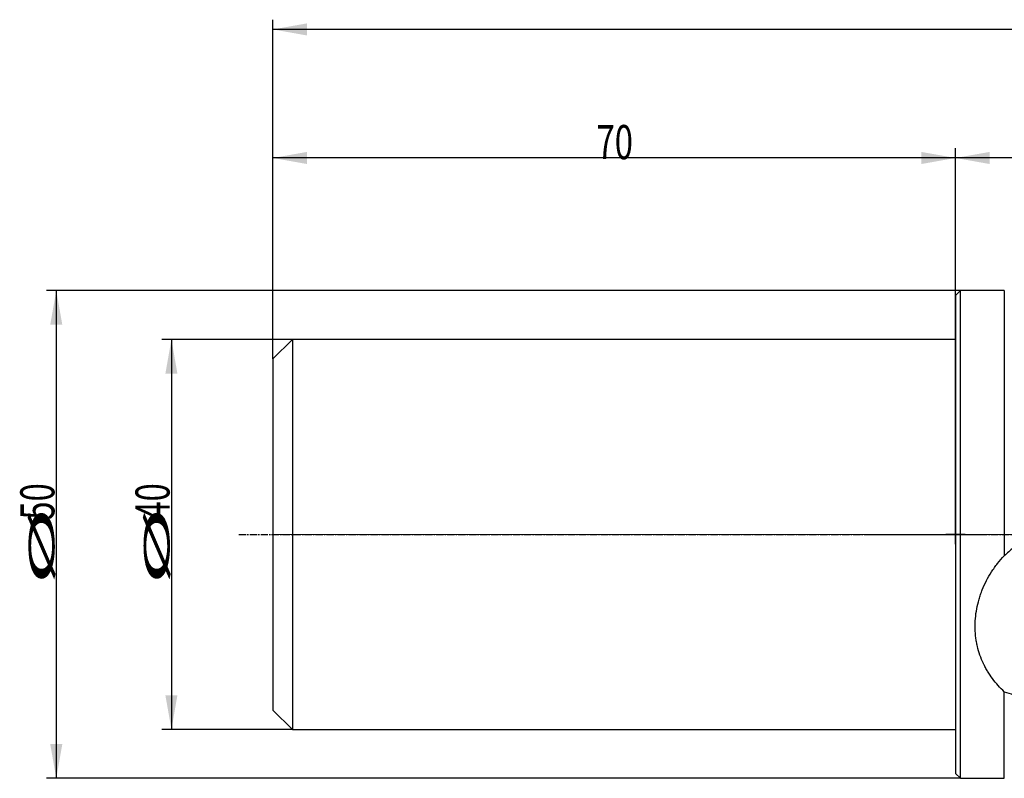
# Model space of a CAD drawing. Units: millimetres. Extents: x 178 to 447, y 241 to 344.
# Drawn here: x 178 to 279, y 264 to 342 of the extents above; entities that cross this region are included whole.
import ezdxf

# ---------------------------------------------------------------- set-up
doc = ezdxf.new("R2010")
doc.units = ezdxf.units.MM
doc.linetypes.add('CENTER2', pattern=[1.125, 0.75, -0.125, 0.125, -0.125])
for name, color, linetype in [('1', 4, 'Continuous'), ('2', 7, 'Continuous'), ('4', 2, 'CENTER2'), ('80', 6, 'Continuous'), ('NOCUT', 7, 'Continuous'), ('SK1', 4, 'Continuous'), ('SK2', 7, 'Continuous'), ('SK4', 2, 'CENTER2')]:
    doc.layers.add(name, color=color, linetype=linetype)
doc.styles.add('cesky', font='simplex.shx')

msp = doc.modelspace()

# ---------------------------------------------------------------- linework, layer by layer
at = {"layer": '1'}
for p, q in [((274.4, 313.41), (274.9, 313.91)), ((274.4, 313.41), (274.4, 288.91)), ((274.9, 288.91), (274.9, 313.91)), ((279.4, 313.91), (274.9, 313.91)), ((279.4, 313.91), (279.4, 286.73)), ((274.4, 288.91), (274.4, 264.41)), ((274.9, 263.91), (274.9, 288.91)), ((279.4, 263.91), (279.4, 272.78)), ((274.9, 263.91), (274.4, 264.41)), ((274.9, 263.91), (279.4, 263.91))]:
    msp.add_line(p, q, dxfattribs=at)
for points, knots in [([(288.66, 291.15), (288.43, 291.12), (288.2, 291.08), (287.75, 290.99), (287.52, 290.94), (286.86, 290.78), (286.42, 290.66), (285.56, 290.39), (285.13, 290.23), (284.67, 290.04), (284.61, 290.02), (284.51, 289.98), (284.36, 289.92), (284, 289.76), (283.71, 289.62), (283.12, 289.34), (282.74, 289.14), (282.2, 288.82), (282.02, 288.71), (281.66, 288.49), (281.49, 288.37), (281.15, 288.14), (280.98, 288.02), (280.73, 287.84), (280.65, 287.77), (280.48, 287.65), (280.4, 287.59), (280, 287.27), (279.7, 287), (279.4, 286.73)], [0, 0, 0, 0, 0.0625, 0.0625, 0.125, 0.125, 0.25, 0.25, 0.375, 0.375, 0.390625, 0.390625, 0.40625, 0.4375, 0.5, 0.5, 0.625, 0.625, 0.6875, 0.6875, 0.75, 0.75, 0.8125, 0.8125, 0.84375, 0.84375, 0.875, 0.875, 1, 1, 1, 1]), ([(279.4, 272.78), (279.18, 272.99), (278.97, 273.2), (278.57, 273.65), (278.38, 273.89), (278.02, 274.37), (277.85, 274.62), (277.62, 275.01), (277.54, 275.14), (277.43, 275.34), (277.38, 275.44), (277.33, 275.55), (277.29, 275.62), (277.28, 275.65), (277, 276.24), (276.79, 276.82), (276.61, 277.58), (276.58, 277.73), (276.53, 278.04), (276.5, 278.2), (276.46, 278.51), (276.45, 278.67), (276.43, 278.91), (276.43, 278.99), (276.42, 279.15), (276.42, 279.23), (276.41, 279.64), (276.42, 279.97), (276.47, 280.63), (276.52, 280.95), (276.64, 281.61), (276.72, 281.93), (276.84, 282.34), (276.86, 282.43), (276.91, 282.59), (276.94, 282.67), (277.02, 282.91), (277.08, 283.08), (277.27, 283.55), (277.42, 283.87), (277.73, 284.48), (277.91, 284.78), (278.19, 285.22), (278.29, 285.36), (278.45, 285.58), (278.5, 285.65), (278.6, 285.79), (278.66, 285.86), (278.93, 286.2), (279.16, 286.47), (279.4, 286.73)], [0, 0, 0, 0, 0.0625, 0.0625, 0.125, 0.125, 0.1875, 0.1875, 0.21875, 0.21875, 0.234375, 0.242187, 0.242187, 0.25, 0.25, 0.375, 0.375, 0.40625, 0.40625, 0.4375, 0.4375, 0.46875, 0.46875, 0.484375, 0.484375, 0.5, 0.5, 0.5625, 0.5625, 0.625, 0.625, 0.6875, 0.6875, 0.703125, 0.703125, 0.71875, 0.71875, 0.75, 0.75, 0.8125, 0.8125, 0.875, 0.875, 0.90625, 0.90625, 0.921875, 0.921875, 0.9375, 0.9375, 1, 1, 1, 1]), ([(279.4, 272.78), (279.71, 272.67), (280.02, 272.58), (280.67, 272.38), (281.01, 272.28), (281.7, 272.09), (282.06, 272), (282.79, 271.81), (283.16, 271.71), (283.93, 271.51), (284.33, 271.41), (285.14, 271.2), (285.55, 271.09), (286.09, 270.95), (286.2, 270.93), (286.41, 270.87), (286.52, 270.84), (286.85, 270.75), (287.07, 270.69), (287.52, 270.57), (287.75, 270.5), (288.2, 270.37), (288.43, 270.31), (288.66, 270.24)], [0, 0, 0, 0, 0.125, 0.125, 0.25, 0.25, 0.375, 0.375, 0.5, 0.5, 0.625, 0.625, 0.75, 0.75, 0.78125, 0.78125, 0.8125, 0.8125, 0.875, 0.875, 0.9375, 0.9375, 1, 1, 1, 1])]:
    msp.add_open_spline(points, degree=3, knots=knots, dxfattribs=at)
at = {"layer": '2'}
for p, q in [((204.4, 306.91), (204.4, 341.69)), ((430.94, 340.69), (204.4, 340.69)), ((204.4, 306.91), (204.4, 328.51)), ((274.4, 289.91), (274.4, 328.51)), ((274.4, 288.91), (274.4, 328.51)), ((274.4, 327.51), (204.4, 327.51)), ((430.94, 327.51), (274.4, 327.51))]:
    msp.add_line(p, q, dxfattribs=at)
for points in [[(204.4, 340.69), (207.9, 341.31), (207.9, 340.07)], [(204.4, 327.51), (207.9, 328.13), (207.9, 326.89)], [(274.4, 327.51), (270.9, 326.89), (270.9, 328.13)], [(274.4, 327.51), (277.9, 328.13), (277.9, 326.89)]]:
    msp.add_solid(points, dxfattribs=at)
at = {"layer": '4'}
msp.add_line((265.66, 288.91), (434.62, 288.91), dxfattribs=at)
at = {"layer": '80'}
for p, q in [((274.4, 287.91), (274.4, 289.91)), ((275.4, 288.91), (273.41, 288.91))]:
    msp.add_line(p, q, dxfattribs=at)
msp.add_point((274.4, 288.91), dxfattribs=at)
at = {"layer": 'NOCUT'}
for p, q in [((274.4, 313.41), (274.9, 313.91)), ((274.4, 308.91), (274.4, 313.41)), ((279.4, 313.91), (274.9, 313.91)), ((204.4, 306.91), (206.4, 308.91)), ((274.4, 308.91), (206.4, 308.91))]:
    msp.add_line(p, q, dxfattribs=at)
at = {"layer": 'NOCUT', "lineweight": 13}
for p, q in [((204.4, 288.91), (204.4, 306.91)), ((429.76, 288.91), (204.4, 288.91))]:
    msp.add_line(p, q, dxfattribs=at)
at = {"layer": 'SK1'}
for p, q in [((206.4, 308.91), (204.4, 306.91)), ((206.4, 308.91), (206.4, 268.91)), ((274.4, 308.91), (206.4, 308.91)), ((204.4, 306.91), (204.4, 270.91)), ((204.4, 270.91), (206.4, 268.91)), ((206.4, 268.91), (274.4, 268.91))]:
    msp.add_line(p, q, dxfattribs=at)
at = {"layer": 'SK2'}
for p, q in [((274.9, 313.91), (181.19, 313.91)), ((182.19, 313.91), (182.19, 263.91)), ((206.4, 308.91), (193, 308.91)), ((194, 308.91), (194, 268.91)), ((206.4, 268.91), (193, 268.91)), ((274.9, 263.91), (181.19, 263.91))]:
    msp.add_line(p, q, dxfattribs=at)
for points in [[(182.19, 313.91), (182.81, 310.41), (181.57, 310.41)], [(194, 308.91), (194.61, 305.41), (193.38, 305.41)], [(194, 268.91), (193.38, 272.41), (194.61, 272.41)], [(182.19, 263.91), (181.57, 267.41), (182.81, 267.41)]]:
    msp.add_solid(points, dxfattribs=at)
at = {"layer": 'SK4'}
msp.add_line((200.9, 288.91), (277.4, 288.91), dxfattribs=at)

# ---------------------------------------------------------------- texts
at = {"layer": '2', "insert": (237.59, 327.39), "char_height": 3.5, "attachment_point": 7, "line_spacing_factor": 0.843373, "style": 'cesky'}
msp.add_mtext('\\W0.7045;70', dxfattribs=at)
at = {"layer": 'SK2', "char_height": 3.5, "attachment_point": 7, "rotation": 90, "line_spacing_factor": 0.843373, "style": 'cesky'}
for s, insert in [('\\W0.7045;50', (182, 290.43)), ('\\W0.7045;40', (193.81, 290.43)), ('\\W3.0115;\\H2.63;%%c\\H3.50;', (182, 283.7)), ('\\W3.0115;\\H2.63;%%c\\H3.50;', (193.81, 283.7))]:
    msp.add_mtext(s, dxfattribs=dict(at, insert=insert))

doc.saveas('drawing.dxf')
